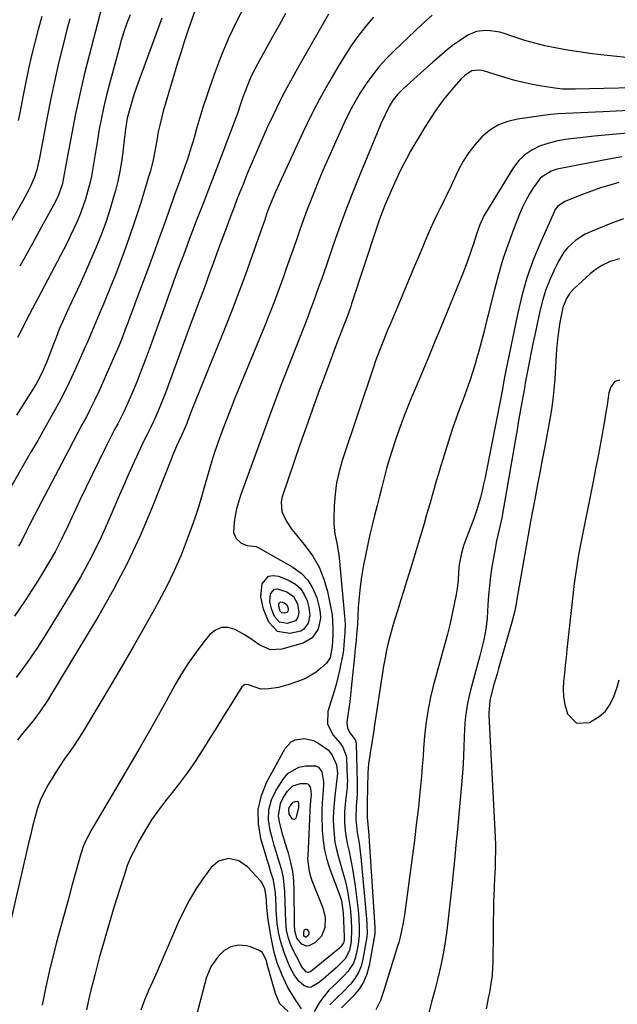
# Model space of a CAD drawing. Units: inches. Extents: x 1889573 to 1894914, y 422031 to 427339.
# Drawn here: x 1890783 to 1891002, y 426467 to 426829 of the extents above; entities that cross this region are included whole.
import ezdxf

# ---------------------------------------------------------------- set-up
doc = ezdxf.new("R2010")
doc.units = ezdxf.units.IN
doc.header["$MEASUREMENT"] = 0
for name, color, linetype in [('1', 7, 'Continuous'), ('7', 7, 'Continuous'), ('8', 7, 'Continuous')]:
    doc.layers.add(name, color=color, linetype=linetype)

msp = doc.modelspace()

# ---------------------------------------------------------------- linework, layer by layer
at = {"layer": '1', "color": 18}
for points in [[(1891003.27, 426696.6, 1858), (1891001.55, 426696.07, 1858), (1891000.07, 426694.21, 1858), (1890999.32, 426691.95, 1858), (1890998.93, 426689.27, 1858), (1890998.54, 426686.7, 1858), (1890998.14, 426684.13, 1858), (1890997.71, 426681.56, 1858), (1890997.26, 426679, 1858), (1890996.73, 426676.06, 1858), (1890996, 426672.04, 1858), (1890995.25, 426668.02, 1858), (1890994.47, 426664, 1858), (1890993.69, 426659.98, 1858), (1890988.69, 426634.88, 1858), (1890988.07, 426631.6, 1858), (1890987.51, 426628.32, 1858)], [(1890987.51, 426628.32, 1858), (1890987.03, 426625.02, 1858), (1890986.61, 426621.72, 1858), (1890986.22, 426618.41, 1858), (1890985.85, 426615.1, 1858), (1890985.48, 426611.78, 1858), (1890985.12, 426608.47, 1858), (1890983.93, 426597.45, 1858), (1890983.61, 426594.54, 1858), (1890983.29, 426591.63, 1858), (1890982.96, 426588.72, 1858), (1890982.62, 426585.81, 1858), (1890982.48, 426582.93, 1858), (1890982.61, 426580.07, 1858), (1890983.13, 426577.26, 1858), (1890984.16, 426573.79, 1858), (1890987.48, 426570.34, 1858), (1890992.26, 426570.55, 1858), (1890995.82, 426572.76, 1858), (1890998.08, 426574.8, 1858), (1890999.81, 426577.29, 1858), (1891001.2, 426580.1, 1858), (1891002.22, 426583.18, 1858), (1891003.17, 426586.29, 1858)]]:
    msp.add_polyline3d(points, dxfattribs=at)
at = {"layer": '7', "color": 18}
for points in [[(1890847.58, 426834.33, 1886), (1890845.53, 426828.45, 1886), (1890844.29, 426824.81, 1886), (1890843.08, 426821.16, 1886), (1890841.91, 426817.49, 1886), (1890840.77, 426813.81, 1886), (1890836.03, 426798.1, 1886), (1890835.32, 426795.6, 1886), (1890834.66, 426793.08, 1886), (1890834.07, 426790.54, 1886), (1890833.54, 426788, 1886), (1890832.93, 426784.8, 1886), (1890832.57, 426782.88, 1886), (1890831.85, 426779.02, 1886), (1890831.46, 426777.1, 1886), (1890830.52, 426773.3, 1886), (1890829.98, 426771.42, 1886), (1890827.07, 426761.92, 1886), (1890824.95, 426755.32, 1886), (1890822.73, 426748.77, 1886), (1890820.35, 426742.27, 1886), (1890817.86, 426735.81, 1886), (1890814.1, 426726.38, 1886), (1890813.35, 426724.55, 1886), (1890811.82, 426720.89, 1886), (1890809.89, 426716.48, 1886), (1890808.58, 426713.33, 1886), (1890807.26, 426710.17, 1886), (1890806.8, 426709.13, 1886), (1890803.48, 426701.66, 1886), (1890801.62, 426697.63, 1886), (1890799.69, 426693.63, 1886), (1890797.66, 426689.68, 1886), (1890795.57, 426685.76, 1886), (1890793.4, 426681.88, 1886), (1890791.22, 426678.01, 1886), (1890789.02, 426674.15, 1886), (1890786.79, 426670.3, 1886), (1890775.19, 426650.41, 1886)], [(1890865.32, 426834.57, 1884), (1890862.3, 426828.71, 1884), (1890859.47, 426822.76, 1884), (1890856.92, 426816.69, 1884), (1890854.58, 426810.53, 1884), (1890852.34, 426804.19, 1884), (1890851.11, 426800.59, 1884), (1890849.92, 426796.97, 1884), (1890848.82, 426793.33, 1884), (1890847.76, 426789.67, 1884), (1890846.95, 426786.78, 1884), (1890846.31, 426784.56, 1884), (1890845.65, 426782.35, 1884), (1890844.22, 426777.96, 1884), (1890842.71, 426773.6, 1884), (1890841.18, 426769.37, 1884), (1890839.65, 426765.16, 1884), (1890838.89, 426763.04, 1884), (1890838.14, 426760.93, 1884), (1890835.65, 426753.93, 1884), (1890833.65, 426748.32, 1884), (1890831.62, 426742.72, 1884), (1890829.57, 426737.12, 1884), (1890827.5, 426731.54, 1884), (1890825.06, 426725.04, 1884), (1890824.15, 426722.59, 1884), (1890823.23, 426720.15, 1884), (1890822.3, 426717.71, 1884), (1890821.38, 426715.27, 1884), (1890820.43, 426712.84, 1884), (1890819.46, 426710.41, 1884), (1890818.46, 426708.01, 1884), (1890817.43, 426705.61, 1884), (1890813.04, 426695.57, 1884), (1890811.63, 426692.43, 1884), (1890810.17, 426689.32, 1884), (1890808.63, 426686.24, 1884), (1890807.05, 426683.18, 1884), (1890805.43, 426680.14, 1884), (1890803.82, 426677.1, 1884), (1890802.22, 426674.05, 1884), (1890800.62, 426671, 1884), (1890788.01, 426646.92, 1884), (1890786.05, 426643.11, 1884), (1890785.08, 426641.2, 1884), (1890783.16, 426637.37, 1884), (1890782.14, 426635.49, 1884)], [(1890934.29, 426831.03, 1876), (1890930.66, 426827.71, 1876), (1890920.28, 426817.89, 1876), (1890917.47, 426815.05, 1876), (1890914.8, 426812.09, 1876), (1890912.33, 426808.97, 1876), (1890910, 426805.72, 1876), (1890907.86, 426802.35, 1876), (1890905.82, 426798.91, 1876), (1890903.95, 426795.38, 1876), (1890902.18, 426791.79, 1876), (1890900.36, 426787.84, 1876), (1890898.24, 426783.17, 1876), (1890896.15, 426778.47, 1876), (1890894.13, 426773.75, 1876), (1890892.15, 426769.02, 1876), (1890891.26, 426766.87, 1876), (1890889.78, 426763.18, 1876), (1890888.35, 426759.48, 1876), (1890886.98, 426755.75, 1876), (1890885.65, 426752.01, 1876), (1890884.34, 426748.25, 1876), (1890883.04, 426744.5, 1876), (1890881.72, 426740.75, 1876), (1890880.4, 426737.01, 1876), (1890879.71, 426735.07, 1876), (1890878.01, 426730.37, 1876), (1890876.26, 426725.69, 1876), (1890874.44, 426721.04, 1876), (1890872.57, 426716.4, 1876), (1890861.72, 426689.95, 1876), (1890860.08, 426685.87, 1876), (1890858.48, 426681.77, 1876), (1890856.95, 426677.65, 1876), (1890855.46, 426673.51, 1876), (1890853.9, 426668.93, 1876), (1890852.7, 426665.16, 1876), (1890851.58, 426661.35, 1876), (1890850.53, 426657.54, 1876), (1890849.47, 426653.72, 1876), (1890848.34, 426649.92, 1876), (1890847.11, 426646.16, 1876), (1890845.8, 426642.42, 1876), (1890844.2, 426638.04, 1876), (1890841.91, 426632.19, 1876), (1890839.43, 426626.43, 1876), (1890836.68, 426620.78, 1876), (1890833.75, 426615.22, 1876), (1890832.11, 426612.28, 1876), (1890828.2, 426605.33, 1876), (1890824.25, 426598.4, 1876), (1890820.24, 426591.5, 1876), (1890816.2, 426584.63, 1876), (1890807.15, 426569.38, 1876), (1890805.62, 426566.88, 1876), (1890804.06, 426564.41, 1876), (1890802.42, 426561.98, 1876), (1890800.75, 426559.58, 1876), (1890799.07, 426557.18, 1876), (1890797.43, 426554.76, 1876), (1890795.85, 426552.29, 1876), (1890794.31, 426549.8, 1876), (1890793.12, 426547.82, 1876), (1890791.52, 426544.88, 1876), (1890790.11, 426541.86, 1876), (1890788.98, 426538.72, 1876), (1890788.04, 426535.51, 1876), (1890787.25, 426532.24, 1876), (1890786.46, 426528.96, 1876), (1890785.69, 426525.68, 1876), (1890784.93, 426522.4, 1876), (1890779.24, 426497.81, 1876)], [(1890880.37, 426831.57, 1882), (1890877.95, 426827.3, 1882), (1890875.55, 426823.02, 1882), (1890870.01, 426813.01, 1882), (1890867.99, 426809.05, 1882), (1890867.09, 426807.01, 1882), (1890865.6, 426803.28, 1882), (1890864.67, 426800.78, 1882), (1890863.81, 426798.24, 1882), (1890862.5, 426794.45, 1882), (1890862.04, 426793.2, 1882), (1890857.26, 426780.62, 1882), (1890854.93, 426774.48, 1882), (1890852.59, 426768.35, 1882), (1890850.24, 426762.22, 1882), (1890847.89, 426756.08, 1882), (1890844.56, 426747.42, 1882), (1890843.87, 426745.62, 1882), (1890842.51, 426742.02, 1882), (1890841.84, 426740.22, 1882), (1890840.51, 426736.6, 1882), (1890839.18, 426732.91, 1882), (1890838.51, 426731.07, 1882), (1890837.19, 426727.37, 1882), (1890836.52, 426725.53, 1882), (1890830.18, 426707.85, 1882), (1890828.75, 426703.98, 1882), (1890827.28, 426700.13, 1882), (1890825.73, 426696.3, 1882), (1890824.15, 426692.49, 1882), (1890822.83, 426689.42, 1882), (1890820.8, 426684.95, 1882), (1890818.59, 426680.57, 1882), (1890817.45, 426678.4, 1882), (1890815.21, 426674.03, 1882), (1890814.11, 426671.83, 1882), (1890809.27, 426662, 1882), (1890806.96, 426657.24, 1882), (1890804.67, 426652.48, 1882), (1890802.43, 426647.69, 1882), (1890800.21, 426642.88, 1882), (1890797.93, 426638.12, 1882), (1890795.52, 426633.43, 1882), (1890792.92, 426628.83, 1882), (1890790.2, 426624.3, 1882), (1890788.38, 426621.41, 1882), (1890784.56, 426615.55, 1882), (1890780.6, 426609.79, 1882)], [(1890812.72, 426834.1, 1892), (1890808.06, 426816.13, 1892), (1890806.29, 426809.01, 1892), (1890804.63, 426801.87, 1892), (1890803.11, 426794.69, 1892), (1890801.7, 426787.5, 1892), (1890799.3, 426774.56, 1892), (1890799.04, 426773.06, 1892), (1890798.13, 426768.59, 1892), (1890796.7, 426764.49, 1892), (1890795.44, 426761.88, 1892), (1890794.98, 426761.03, 1892), (1890790.59, 426753.06, 1892), (1890787.92, 426748.23, 1892), (1890785.23, 426743.42, 1892), (1890782.52, 426738.61, 1892)], [(1890800.97, 426829.61, 1894), (1890799.91, 426825.68, 1894), (1890798.5, 426820.08, 1894), (1890796.86, 426813.32, 1894), (1890795.3, 426806.53, 1894), (1890793.86, 426799.72, 1894), (1890792.51, 426792.89, 1894), (1890789.68, 426777.78, 1894), (1890789.49, 426776.85, 1894), (1890788.86, 426774.1, 1894), (1890787.99, 426771.41, 1894), (1890786.12, 426767.23, 1894), (1890784.45, 426763.95, 1894), (1890783.56, 426762.34, 1894), (1890767.03, 426733.63, 1894)], [(1890834.77, 426829.91, 1888), (1890826, 426805.88, 1888), (1890825.26, 426803.77, 1888), (1890824.55, 426801.65, 1888), (1890823.25, 426797.38, 1888), (1890822.12, 426793.06, 1888), (1890821.47, 426789.08, 1888), (1890820.98, 426785.08, 1888), (1890820.48, 426780.56, 1888), (1890820, 426776.98, 1888), (1890819.4, 426773.42, 1888), (1890818.64, 426769.9, 1888), (1890817.76, 426766.4, 1888), (1890817.09, 426763.95, 1888), (1890815.7, 426759.28, 1888), (1890814.19, 426754.64, 1888), (1890812.5, 426750.07, 1888), (1890810.68, 426745.53, 1888), (1890808.74, 426741.03, 1888), (1890806.77, 426736.55, 1888), (1890804.75, 426732.1, 1888), (1890802.7, 426727.66, 1888), (1890799.76, 426721.39, 1888), (1890798.4, 426718.4, 1888), (1890797.1, 426715.39, 1888), (1890795.89, 426712.34, 1888), (1890794.72, 426709.27, 1888), (1890793.51, 426705.92, 1888), (1890792.43, 426703.11, 1888), (1890790.6, 426698.98, 1888), (1890789.18, 426696.33, 1888), (1890788.41, 426695.03, 1888), (1890781.32, 426683.7, 1888)], [(1890912.78, 426830.28, 1878), (1890909.91, 426826.96, 1878), (1890907.18, 426823.54, 1878), (1890904.65, 426819.97, 1878), (1890902.25, 426816.3, 1878), (1890899.71, 426812.13, 1878), (1890896.25, 426806.23, 1878), (1890892.93, 426800.27, 1878), (1890889.82, 426794.19, 1878), (1890886.84, 426788.04, 1878), (1890878.04, 426768.96, 1878), (1890876.71, 426766.01, 1878), (1890875.17, 426762.35, 1878), (1890874.25, 426760.03, 1878), (1890873.4, 426757.68, 1878), (1890872.58, 426755.31, 1878), (1890871.75, 426752.95, 1878), (1890867.96, 426742.12, 1878), (1890865.61, 426735.55, 1878), (1890863.19, 426728.99, 1878), (1890860.68, 426722.47, 1878), (1890858.11, 426715.98, 1878), (1890848.46, 426692.1, 1878), (1890847.59, 426689.95, 1878), (1890845.89, 426685.64, 1878), (1890845.05, 426683.48, 1878), (1890843.97, 426680.66, 1878), (1890842.1, 426676.19, 1878), (1890840.24, 426672.26, 1878), (1890838.81, 426668.88, 1878), (1890838.36, 426667.75, 1878), (1890831.13, 426649.47, 1878), (1890826.82, 426639.31, 1878), (1890822.18, 426629.32, 1878), (1890817.05, 426619.58, 1878), (1890811.59, 426609.99, 1878), (1890792.72, 426578.7, 1878), (1890790.22, 426574.88, 1878), (1890787.44, 426571.25, 1878), (1890785.99, 426569.48, 1878), (1890783.11, 426565.92, 1878), (1890781.68, 426564.13, 1878)], [(1890790.7, 426830.53, 1896), (1890789.34, 426825.75, 1896), (1890788.06, 426820.96, 1896), (1890786.89, 426816.13, 1896), (1890785.78, 426811.29, 1896), (1890784.76, 426806.43, 1896), (1890783.79, 426801.55, 1896), (1890782.57, 426795.04, 1896), (1890782.01, 426792.25, 1896)], [(1891010.52, 426814.95, 1874), (1890996.41, 426816.42, 1874), (1890992.31, 426816.89, 1874), (1890988.23, 426817.44, 1874), (1890984.17, 426818.1, 1874), (1890979.55, 426818.94, 1874), (1890975.81, 426819.74, 1874), (1890972.09, 426820.65, 1874), (1890968.42, 426821.71, 1874), (1890964.78, 426822.87, 1874), (1890960.86, 426824.21, 1874), (1890959.18, 426824.7, 1874), (1890955.75, 426825.29, 1874), (1890954.01, 426825.4, 1874), (1890950.62, 426824.97, 1874), (1890947.49, 426823.59, 1874), (1890943.95, 426821.31, 1874), (1890941.85, 426819.82, 1874), (1890939.82, 426818.24, 1874), (1890936.98, 426815.83, 1874), (1890934.62, 426813.74, 1874), (1890932.26, 426811.65, 1874), (1890929.91, 426809.54, 1874), (1890927.57, 426807.42, 1874), (1890923.38, 426803.62, 1874), (1890921.58, 426801.79, 1874), (1890919.99, 426799.78, 1874), (1890918.61, 426797.62, 1874), (1890916.97, 426794.35, 1874), (1890915.47, 426791, 1874), (1890914.04, 426787.62, 1874), (1890907.36, 426771.38, 1874), (1890904.87, 426765.17, 1874), (1890902.45, 426758.92, 1874), (1890900.14, 426752.64, 1874), (1890897.9, 426746.33, 1874), (1890895.5, 426739.34, 1874), (1890894.51, 426736.5, 1874), (1890893.53, 426733.67, 1874), (1890892.54, 426730.83, 1874), (1890891.54, 426727.99, 1874), (1890890.52, 426725.17, 1874), (1890889.48, 426722.35, 1874), (1890888.41, 426719.54, 1874), (1890887.31, 426716.74, 1874), (1890884.35, 426709.31, 1874), (1890881.78, 426702.79, 1874), (1890879.25, 426696.25, 1874), (1890876.78, 426689.69, 1874), (1890874.35, 426683.12, 1874), (1890863.78, 426654.13, 1874), (1890862.99, 426651.69, 1874), (1890862.31, 426649.21, 1874), (1890861.81, 426646.7, 1874), (1890861.43, 426644.16, 1874), (1890861.23, 426640.55, 1874), (1890862.21, 426638.29, 1874), (1890864.03, 426636.65, 1874), (1890866.28, 426635.77, 1874), (1890869.55, 426635.35, 1874), (1890870.31, 426635.01, 1874), (1890883.04, 426627.81, 1874), (1890886.05, 426625.59, 1874), (1890888.59, 426623.02, 1874), (1890890.45, 426619.91, 1874), (1890891.85, 426616.45, 1874), (1890892.77, 426613.01, 1874), (1890893.11, 426610.97, 1874), (1890893.2, 426608.95, 1874), (1890892.38, 426604.95, 1874), (1890890.21, 426601.73, 1874), (1890886.82, 426599.82, 1874), (1890879, 426597.59, 1874), (1890874.79, 426597.38, 1874), (1890870.92, 426599.05, 1874), (1890867.16, 426601.65, 1874), (1890865.21, 426602.84, 1874), (1890861.8, 426604.78, 1874), (1890859.23, 426605.52, 1874), (1890856.8, 426605.57, 1874), (1890854.57, 426604.6, 1874), (1890852.48, 426602.94, 1874), (1890850.34, 426600.27, 1874), (1890847.43, 426596.44, 1874), (1890844.65, 426592.51, 1874), (1890842.08, 426588.46, 1874), (1890839.64, 426584.31, 1874), (1890835.63, 426577.07, 1874), (1890831.25, 426569.26, 1874), (1890826.83, 426561.47, 1874), (1890822.35, 426553.72, 1874), (1890817.82, 426546, 1874), (1890809.13, 426531.33, 1874), (1890806.85, 426527.09, 1874), (1890805.88, 426524.89, 1874), (1890804.7, 426521.05, 1874), (1890804.43, 426520.08, 1874), (1890804.16, 426519.11, 1874), (1890801.77, 426510.46, 1874), (1890800.3, 426505.17, 1874), (1890798.86, 426499.87, 1874), (1890797.42, 426494.57, 1874), (1890796, 426489.26, 1874), (1890795.3, 426486.59, 1874), (1890793.63, 426479.93, 1874), (1890792.1, 426473.23, 1874), (1890790.78, 426466.5, 1874)], [(1891013.44, 426804.34, 1872), (1890987, 426803.78, 1872), (1890985.11, 426803.76, 1872), (1890982.27, 426803.81, 1872), (1890980.39, 426803.98, 1872), (1890979.46, 426804.1, 1872), (1890974.62, 426804.86, 1872), (1890971.28, 426805.45, 1872), (1890967.96, 426806.15, 1872), (1890964.68, 426806.98, 1872), (1890961.42, 426807.91, 1872), (1890953.18, 426810.46, 1872), (1890952.56, 426810.62, 1872), (1890951.32, 426810.81, 1872), (1890948.89, 426810.47, 1872), (1890946.34, 426808.78, 1872), (1890945.01, 426807.5, 1872), (1890942.33, 426804.54, 1872), (1890940.42, 426802.32, 1872), (1890938.58, 426800.05, 1872), (1890936.86, 426797.69, 1872), (1890935.22, 426795.27, 1872), (1890933.01, 426791.86, 1872), (1890931.29, 426789.14, 1872), (1890929.6, 426786.41, 1872), (1890927.96, 426783.65, 1872), (1890926.35, 426780.87, 1872), (1890924.81, 426778.06, 1872), (1890923.32, 426775.21, 1872), (1890921.93, 426772.32, 1872), (1890920.59, 426769.41, 1872), (1890918.27, 426764.15, 1872), (1890917.07, 426761.31, 1872), (1890915.92, 426758.44, 1872), (1890914.85, 426755.54, 1872), (1890913.84, 426752.61, 1872), (1890904.67, 426724.73, 1872), (1890904.35, 426723.77, 1872), (1890903.03, 426719.96, 1872), (1890902.32, 426718.07, 1872), (1890900.98, 426714.65, 1872), (1890899.28, 426710.29, 1872), (1890897.62, 426705.91, 1872), (1890894.65, 426697.96, 1872), (1890892.37, 426691.78, 1872), (1890890.13, 426685.58, 1872), (1890887.94, 426679.37, 1872), (1890885.79, 426673.14, 1872), (1890879.15, 426653.66, 1872), (1890878.77, 426651.84, 1872), (1890879.03, 426648.29, 1872), (1890880.6, 426644.87, 1872), (1890882.72, 426641.66, 1872), (1890883.9, 426640.13, 1872), (1890887.58, 426635.68, 1872), (1890890.34, 426631.81, 1872), (1890892.69, 426627.74, 1872), (1890894.42, 426623.38, 1872), (1890895.74, 426618.82, 1872), (1890897.05, 426612.68, 1872), (1890897.46, 426610.26, 1872), (1890897.81, 426605.38, 1872), (1890897.76, 426602.92, 1872), (1890897.48, 426598.56, 1872), (1890897.45, 426597.99, 1872), (1890896.77, 426594.45, 1872), (1890895.43, 426592.46, 1872), (1890893.38, 426590.54, 1872), (1890891.66, 426589.14, 1872), (1890887.91, 426586.88, 1872), (1890885.86, 426586.03, 1872), (1890881.24, 426584.44, 1872), (1890877.77, 426583.51, 1872), (1890874.2, 426583.04, 1872), (1890871.24, 426582.9, 1872), (1890866.68, 426584.51, 1872), (1890865.33, 426584.59, 1872), (1890864.27, 426583.76, 1872), (1890860.1, 426577.01, 1872), (1890857.58, 426572.92, 1872), (1890855.04, 426568.84, 1872), (1890852.5, 426564.77, 1872), (1890849.96, 426560.69, 1872), (1890849.73, 426560.33, 1872), (1890847.04, 426556.22, 1872), (1890844.26, 426552.17, 1872), (1890841.34, 426548.23, 1872), (1890838.32, 426544.35, 1872), (1890836.2, 426541.72, 1872), (1890833.57, 426538.27, 1872), (1890831.08, 426534.73, 1872), (1890828.8, 426531.05, 1872), (1890826.67, 426527.28, 1872), (1890824.26, 426522.73, 1872), (1890823.48, 426521.14, 1872), (1890822.11, 426517.88, 1872), (1890821.54, 426516.21, 1872), (1890817.32, 426502.84, 1872), (1890815.4, 426496.56, 1872), (1890813.55, 426490.26, 1872), (1890811.8, 426483.93, 1872), (1890810.12, 426477.58, 1872), (1890808.69, 426471.99, 1872), (1890807.83, 426468.41, 1872), (1890807.05, 426464.82, 1872)], [(1891006.18, 426787.53, 1868), (1891002.11, 426787.17, 1868), (1890998.04, 426786.79, 1868), (1890993.97, 426786.4, 1868), (1890989.9, 426785.99, 1868), (1890986.45, 426785.63, 1868), (1890983.23, 426785.17, 1868), (1890980.04, 426784.57, 1868), (1890976.91, 426783.72, 1868), (1890973.81, 426782.73, 1868), (1890970.96, 426781.35, 1868), (1890968.37, 426779.64, 1868), (1890966.18, 426777.45, 1868), (1890964.25, 426774.94, 1868), (1890954.25, 426758.67, 1868), (1890953.35, 426757.08, 1868), (1890951.81, 426753.79, 1868), (1890950.61, 426750.34, 1868), (1890949.47, 426746.86, 1868), (1890948.66, 426744.33, 1868), (1890947.2, 426740.1, 1868), (1890945.59, 426735.92, 1868), (1890937.35, 426715.75, 1868), (1890935.08, 426710.21, 1868), (1890932.79, 426704.68, 1868), (1890930.49, 426699.15, 1868), (1890928.17, 426693.64, 1868), (1890926.62, 426689.95, 1868), (1890925.11, 426686.27, 1868), (1890923.65, 426682.56, 1868), (1890922.27, 426678.82, 1868), (1890920.95, 426675.06, 1868), (1890919.55, 426670.83, 1868), (1890918.51, 426667.47, 1868), (1890917.55, 426664.09, 1868), (1890916.64, 426660.69, 1868), (1890915.77, 426657.28, 1868), (1890914.9, 426653.87, 1868), (1890914.03, 426650.45, 1868), (1890913.11, 426646.82, 1868), (1890912.24, 426643.29, 1868), (1890911.42, 426639.76, 1868), (1890910.65, 426636.21, 1868), (1890909.92, 426632.65, 1868), (1890908.98, 426627.85, 1868), (1890908.33, 426624.18, 1868), (1890907.8, 426620.5, 1868), (1890907.41, 426616.8, 1868), (1890907.13, 426613.09, 1868), (1890906.78, 426606.68, 1868), (1890906.51, 426603.08, 1868), (1890906.3, 426600.7, 1868), (1890906.03, 426597.81, 1868), (1890905.74, 426594.92, 1868), (1890904.52, 426583.2, 1868), (1890904.25, 426580.71, 1868), (1890903.96, 426578.22, 1868), (1890903.64, 426575.74, 1868), (1890903.31, 426573.26, 1868), (1890902.94, 426570.53, 1868), (1890903.1, 426568.44, 1868), (1890904.11, 426566.61, 1868), (1890905.95, 426564.19, 1868), (1890906.3, 426563.06, 1868), (1890906.33, 426562.66, 1868), (1890906.75, 426548.64, 1868), (1890906.77, 426547.75, 1868), (1890906.71, 426544.2, 1868), (1890906.34, 426539.96, 1868), (1890906.18, 426535, 1868), (1890906.72, 426530.07, 1868), (1890907.4, 426526.19, 1868), (1890907.97, 426521.94, 1868), (1890908.2, 426519.81, 1868), (1890910.18, 426498.36, 1868), (1890910.32, 426496.49, 1868), (1890910.35, 426492.75, 1868), (1890910.25, 426491.82, 1868), (1890910.12, 426490.89, 1868), (1890908.83, 426483.4, 1868), (1890908.16, 426480.88, 1868), (1890907.22, 426478.5, 1868), (1890905.87, 426476.32, 1868), (1890904.26, 426474.27, 1868), (1890901.33, 426471.22, 1868), (1890899.73, 426469.7, 1868), (1890896.65, 426466.6, 1868)], [(1891004.12, 426778.8, 1866), (1890999.35, 426777.98, 1866), (1890981.51, 426774.55, 1866), (1890980.35, 426774.28, 1866), (1890978.09, 426773.57, 1866), (1890974.19, 426771.08, 1866), (1890971.64, 426767.53, 1866), (1890970.15, 426765.18, 1866), (1890968.77, 426762.77, 1866), (1890967.55, 426760.27, 1866), (1890966.45, 426757.72, 1866), (1890964.25, 426752.08, 1866), (1890962.25, 426746.63, 1866), (1890960.38, 426741.13, 1866), (1890958.74, 426735.57, 1866), (1890957.23, 426729.95, 1866), (1890954.37, 426718.38, 1866), (1890953.44, 426714.69, 1866), (1890952.47, 426710.99, 1866), (1890951.46, 426707.31, 1866), (1890950.43, 426703.64, 1866), (1890950.33, 426703.31, 1866), (1890949.28, 426699.83, 1866), (1890948.16, 426696.36, 1866), (1890946.94, 426692.92, 1866), (1890945.67, 426689.51, 1866), (1890944.38, 426686.1, 1866), (1890943.15, 426682.67, 1866), (1890941.98, 426679.22, 1866), (1890940.85, 426675.76, 1866), (1890938.23, 426667.37, 1866), (1890937.42, 426664.73, 1866), (1890936.61, 426662.08, 1866), (1890935.83, 426659.43, 1866), (1890935.05, 426656.77, 1866), (1890934.29, 426654.11, 1866), (1890933.53, 426651.45, 1866), (1890932.77, 426648.79, 1866), (1890932.01, 426646.13, 1866), (1890931.22, 426643.34, 1866), (1890930.04, 426639.3, 1866), (1890928.85, 426635.26, 1866), (1890927.62, 426631.22, 1866), (1890926.37, 426627.2, 1866), (1890925.85, 426625.55, 1866), (1890924.78, 426622.18, 1866), (1890923.72, 426618.8, 1866), (1890922.67, 426615.42, 1866), (1890921.62, 426612.04, 1866), (1890920.35, 426607.93, 1866), (1890919.57, 426605.27, 1866), (1890918.84, 426602.59, 1866), (1890918.17, 426599.9, 1866), (1890917.57, 426597.19, 1866), (1890917, 426594.37, 1866), (1890916.33, 426590.67, 1866), (1890916.02, 426588.81, 1866), (1890912.95, 426568.82, 1866), (1890912.79, 426567.48, 1866), (1890912.63, 426566.15, 1866), (1890912.13, 426562.92, 1866), (1890911.68, 426560.33, 1866), (1890911.33, 426558.49, 1866), (1890910.86, 426555.34, 1866), (1890910.65, 426552.16, 1866), (1890910.51, 426546.49, 1866), (1890910.49, 426545.46, 1866), (1890910.44, 426542.36, 1866), (1890910.37, 426538.84, 1866), (1890910.34, 426535.53, 1866), (1890910.65, 426533.13, 1866), (1890910.81, 426531.52, 1866), (1890910.88, 426530.72, 1866), (1890913.27, 426495.25, 1866), (1890913.22, 426492.78, 1866), (1890911.16, 426481.1, 1866), (1890910.3, 426477.95, 1866), (1890909.09, 426474.98, 1866), (1890907.35, 426472.29, 1866), (1890905.26, 426469.77, 1866), (1890901.01, 426465.52, 1866)], [(1891003.06, 426769.42, 1864), (1890999.65, 426768.44, 1864), (1890996.26, 426767.38, 1864), (1890992.91, 426766.2, 1864), (1890989.58, 426764.96, 1864), (1890983.09, 426762.41, 1864), (1890980.41, 426760.51, 1864), (1890979.64, 426759.44, 1864), (1890979.34, 426758.85, 1864), (1890974.25, 426747.5, 1864), (1890971.65, 426741.15, 1864), (1890969.33, 426734.7, 1864), (1890967.43, 426728.11, 1864), (1890965.83, 426721.44, 1864), (1890961.31, 426699.54, 1864), (1890961.06, 426698.29, 1864), (1890960.59, 426695.79, 1864), (1890960.16, 426693.28, 1864), (1890959.47, 426689.53, 1864), (1890954.32, 426663.31, 1864), (1890953.81, 426660.81, 1864), (1890953.26, 426658.32, 1864), (1890952.67, 426655.84, 1864), (1890952.05, 426653.37, 1864), (1890951.42, 426650.97, 1864), (1890950.69, 426648.46, 1864), (1890949.82, 426645.99, 1864), (1890946.35, 426637.01, 1864), (1890945.87, 426635.68, 1864), (1890945.08, 426632.95, 1864), (1890944.3, 426628.77, 1864), (1890944.05, 426625.94, 1864), (1890943.85, 426622.91, 1864), (1890943.35, 426619.03, 1864), (1890943, 426617.11, 1864), (1890940.85, 426606.53, 1864), (1890939.94, 426603.11, 1864), (1890935.06, 426585.33, 1864), (1890934.57, 426583.51, 1864), (1890933.69, 426579.85, 1864), (1890932.92, 426576.16, 1864), (1890932.31, 426572.44, 1864), (1890931.98, 426569.91, 1864), (1890931.51, 426565.5, 1864), (1890931.15, 426561.07, 1864), (1890930.96, 426558.17, 1864), (1890930.69, 426554.5, 1864), (1890930.39, 426550.84, 1864), (1890930.06, 426547.18, 1864), (1890929.7, 426543.52, 1864), (1890929.26, 426539.47, 1864), (1890928.83, 426535.69, 1864), (1890928.36, 426531.91, 1864), (1890927.88, 426528.13, 1864), (1890924.09, 426499.72, 1864), (1890923.64, 426496.8, 1864), (1890923.08, 426493.9, 1864), (1890922.4, 426491.03, 1864), (1890922.01, 426489.61, 1864), (1890921.6, 426488.19, 1864), (1890916.58, 426471.88, 1864), (1890915.3, 426468.27, 1864), (1890913.6, 426464.84, 1864)], [(1891004.7, 426756.04, 1862), (1891000.68, 426754.57, 1862), (1890992.57, 426751.23, 1862), (1890990.68, 426750.34, 1862), (1890987.18, 426748.13, 1862), (1890984.11, 426745.33, 1862), (1890982.78, 426743.76, 1862), (1890980.64, 426740.21, 1862), (1890979.05, 426736.88, 1862), (1890977.48, 426733.27, 1862), (1890976.08, 426729.61, 1862), (1890974.93, 426725.86, 1862), (1890973.96, 426722.05, 1862), (1890972.29, 426714.45, 1862), (1890971.48, 426710.67, 1862), (1890970.71, 426706.89, 1862), (1890969.97, 426703.1, 1862), (1890969.26, 426699.3, 1862), (1890968.59, 426695.59, 1862), (1890968.24, 426693.65, 1862), (1890967.55, 426689.76, 1862), (1890967.2, 426687.81, 1862), (1890966.47, 426683.7, 1862), (1890966, 426681.03, 1862), (1890965.54, 426678.36, 1862), (1890965.08, 426675.69, 1862), (1890960.73, 426650.23, 1862), (1890959.93, 426645.95, 1862), (1890958.97, 426641.7, 1862), (1890958.02, 426637.45, 1862), (1890957.22, 426633.17, 1862), (1890956.33, 426627.88, 1862), (1890955.81, 426624.41, 1862), (1890955.37, 426620.94, 1862), (1890955.05, 426617.45, 1862), (1890954.8, 426613.95, 1862), (1890954.5, 426608.96, 1862), (1890954.01, 426604.97, 1862), (1890953.28, 426601.01, 1862), (1890952.38, 426597.08, 1862), (1890951.87, 426595.13, 1862), (1890948.45, 426582.48, 1862), (1890947.34, 426577.67, 1862), (1890946.61, 426572.79, 1862), (1890946.37, 426570.33, 1862), (1890946.05, 426565.4, 1862), (1890945.96, 426561.55, 1862), (1890945.88, 426558.4, 1862), (1890945.74, 426555.24, 1862), (1890945.54, 426552.09, 1862), (1890945.28, 426548.94, 1862), (1890944.15, 426536.84, 1862), (1890943.61, 426531.15, 1862), (1890943.06, 426525.46, 1862), (1890942.5, 426519.76, 1862), (1890941.94, 426514.07, 1862), (1890941.67, 426511.38, 1862), (1890941.21, 426507.04, 1862), (1890940.74, 426502.7, 1862), (1890940.23, 426498.36, 1862), (1890939.69, 426494.03, 1862), (1890939.07, 426489.71, 1862), (1890938.34, 426485.41, 1862), (1890937.45, 426481.14, 1862), (1890936.36, 426476.48, 1862), (1890935.24, 426472.04, 1862), (1890934.09, 426467.61, 1862), (1890932.92, 426463.18, 1862)], [(1890874.1, 426624.4, 1876), (1890875.77, 426624.72, 1876), (1890877.71, 426624.5, 1876), (1890881.71, 426622.84, 1876), (1890883.96, 426621.5, 1876), (1890885.87, 426619.86, 1876), (1890887.25, 426617.75, 1876), (1890888.28, 426615.34, 1876), (1890888.94, 426612.89, 1876), (1890889.25, 426610, 1876), (1890888.66, 426607.14, 1876), (1890887.09, 426604.93, 1876), (1890885.95, 426604.25, 1876), (1890881.98, 426603.3, 1876), (1890877.34, 426604.05, 1876), (1890874.21, 426607.57, 1876), (1890872.3, 426612.26, 1876), (1890871.26, 426616.9, 1876), (1890871.78, 426621.63, 1876), (1890874.1, 426624.4, 1876)], [(1890876.24, 426619.65, 1878), (1890877.24, 426619.84, 1878), (1890880.79, 426618.72, 1878), (1890883.27, 426616.93, 1878), (1890884.72, 426614.24, 1878), (1890885.29, 426611.04, 1878), (1890884.94, 426609.34, 1878), (1890884, 426608.01, 1878), (1890880.95, 426607.04, 1878), (1890878.18, 426607.49, 1878), (1890876.31, 426609.59, 1878), (1890875.17, 426612.39, 1878), (1890874.54, 426615.17, 1878), (1890874.85, 426617.99, 1878), (1890876.24, 426619.65, 1878)], [(1890898.54, 426526.56, 1872), (1890899.1, 426523.78, 1872), (1890899.8, 426521.02, 1872), (1890901.45, 426515.36, 1872), (1890902.12, 426512.87, 1872), (1890902.73, 426510.37, 1872), (1890903.23, 426507.84, 1872), (1890903.68, 426505.3, 1872), (1890904.09, 426502.35, 1872), (1890904.49, 426498.01, 1872), (1890904.64, 426494.52, 1872), (1890904.45, 426489.96, 1872), (1890903.86, 426486.63, 1872), (1890902.24, 426483.63, 1872), (1890898.94, 426480.29, 1872), (1890894.15, 426476.12, 1872), (1890892.46, 426474.75, 1872), (1890889.75, 426473.18, 1872), (1890888.86, 426473.06, 1872), (1890887.13, 426473.75, 1872), (1890885.27, 426475.41, 1872), (1890883.47, 426477.72, 1872), (1890882.1, 426480.38, 1872), (1890880.92, 426483.1, 1872), (1890879.84, 426485.88, 1872), (1890878.56, 426490.14, 1872), (1890877.82, 426493.34, 1872), (1890877.31, 426496.56, 1872), (1890876.95, 426501.45, 1872), (1890876.87, 426503.08, 1872), (1890876.65, 426507.92, 1872), (1890875.93, 426512.53, 1872), (1890874.98, 426515.52, 1872), (1890874.03, 426518.51, 1872), (1890873.57, 426520.01, 1872), (1890871.26, 426527.87, 1872), (1890870.36, 426533.23, 1872), (1890870.3, 426538.51, 1872), (1890871.48, 426543.65, 1872), (1890873.49, 426548.7, 1872), (1890880.21, 426561.02, 1872), (1890882.44, 426563.49, 1872), (1890883.91, 426564.21, 1872), (1890887.32, 426564.7, 1872), (1890890.63, 426563.91, 1872), (1890892.19, 426563.1, 1872), (1890896.2, 426560.34, 1872), (1890897.56, 426558.55, 1872), (1890899.08, 426555.04, 1872), (1890899.46, 426551.93, 1872), (1890899.4, 426550.65, 1872), (1890898.48, 426543.59, 1872), (1890898.19, 426540.75, 1872), (1890897.99, 426537.91, 1872), (1890897.94, 426535.07, 1872), (1890897.98, 426532.21, 1872), (1890898.19, 426529.37, 1872), (1890898.54, 426526.56, 1872)], [(1890894.72, 426523.61, 1874), (1890895.6, 426520.09, 1874), (1890896.7, 426516.62, 1874), (1890900.43, 426506.48, 1874), (1890900.9, 426505.03, 1874), (1890901.6, 426500.51, 1874), (1890901.92, 426491.74, 1874), (1890901.92, 426490.85, 1874), (1890901.8, 426489.77, 1874), (1890901.72, 426489.43, 1874), (1890900.76, 426487.97, 1874), (1890900.23, 426487.49, 1874), (1890890.22, 426479.37, 1874), (1890889.67, 426478.97, 1874), (1890888.79, 426478.54, 1874), (1890888.5, 426478.52, 1874), (1890887.95, 426478.75, 1874), (1890886.28, 426480.81, 1874), (1890885.59, 426482.1, 1874), (1890883.31, 426486.53, 1874), (1890882.2, 426488.97, 1874), (1890881.34, 426491.51, 1874), (1890880.72, 426494.12, 1874), (1890880.43, 426497.42, 1874), (1890880.31, 426500.74, 1874), (1890880.13, 426508.4, 1874), (1890879.64, 426513.35, 1874), (1890879.11, 426515.78, 1874), (1890878.43, 426518.18, 1874), (1890877.65, 426520.57, 1874), (1890876.9, 426522.96, 1874), (1890876.19, 426525.36, 1874), (1890875.5, 426527.78, 1874), (1890874.65, 426530.84, 1874), (1890874.09, 426534.7, 1874), (1890874.18, 426538.47, 1874), (1890875.2, 426542.1, 1874), (1890876.86, 426545.64, 1874), (1890879.58, 426549.9, 1874), (1890881.21, 426551.77, 1874), (1890885.26, 426554.13, 1874), (1890887.69, 426554.62, 1874), (1890891.52, 426554.59, 1874), (1890892.46, 426554.19, 1874), (1890893.74, 426552.48, 1874), (1890894.35, 426548.78, 1874), (1890894.32, 426547.53, 1874), (1890894.05, 426544.1, 1874), (1890893.86, 426541.12, 1874), (1890893.74, 426538.14, 1874), (1890893.74, 426535.16, 1874), (1890893.81, 426532.17, 1874), (1890893.86, 426530.82, 1874), (1890894.18, 426527.19, 1874), (1890894.72, 426523.61, 1874)], [(1890889.35, 426538.36, 1876), (1890889.15, 426534.84, 1876), (1890888.51, 426521.54, 1876), (1890888.49, 426520.38, 1876), (1890889.06, 426515.76, 1876), (1890889.7, 426513.52, 1876), (1890890.09, 426512.42, 1876), (1890894.07, 426502.36, 1876), (1890894.95, 426498.81, 1876), (1890894.87, 426495.12, 1876), (1890893.62, 426491.88, 1876), (1890891.13, 426489.47, 1876), (1890888.93, 426488.34, 1876), (1890888.03, 426488.24, 1876), (1890886.31, 426488.99, 1876), (1890884.5, 426491.2, 1876), (1890883.8, 426493.88, 1876), (1890883.7, 426496.28, 1876), (1890883.69, 426496.88, 1876), (1890883.58, 426508.78, 1876), (1890883.39, 426512.25, 1876), (1890883, 426515.69, 1876), (1890882.31, 426519.08, 1876), (1890881.41, 426522.43, 1876), (1890880.8, 426524.36, 1876), (1890879.38, 426529.12, 1876), (1890878.08, 426533.91, 1876), (1890877.78, 426536.26, 1876), (1890878.5, 426540.75, 1876), (1890879.51, 426542.9, 1876), (1890881.05, 426545.3, 1876), (1890883.1, 426547.28, 1876), (1890885.83, 426548.09, 1876), (1890888.09, 426548.07, 1876), (1890888.65, 426547.84, 1876), (1890889.41, 426546.83, 1876), (1890889.72, 426545.38, 1876), (1890889.75, 426543.9, 1876), (1890889.6, 426541.88, 1876), (1890889.35, 426538.36, 1876)], [(1890885.17, 426540.74, 1878), (1890885.07, 426539.13, 1878), (1890884.15, 426535.41, 1878), (1890883.64, 426534.87, 1878), (1890882.9, 426535, 1878), (1890881.69, 426536.89, 1878), (1890881.54, 426538.65, 1878), (1890881.74, 426539.32, 1878), (1890883.14, 426541.31, 1878), (1890884.47, 426541.59, 1878), (1890884.67, 426541.56, 1878), (1890884.84, 426541.49, 1878), (1890884.97, 426541.35, 1878), (1890885.17, 426540.74, 1878)], [(1890888.89, 426493.37, 1878), (1890888.93, 426492.77, 1878), (1890888.72, 426492.21, 1878), (1890888.07, 426491.65, 1878), (1890887.9, 426491.59, 1878), (1890887.75, 426491.58, 1878), (1890887.6, 426491.62, 1878), (1890887.35, 426491.8, 1878), (1890887.09, 426492.21, 1878), (1890887.03, 426492.97, 1878), (1890887.27, 426494.11, 1878), (1890887.47, 426494.38, 1878), (1890887.7, 426494.54, 1878), (1890887.97, 426494.5, 1878), (1890888.27, 426494.34, 1878), (1890888.89, 426493.37, 1878)], [(1890881.29, 426464.18, 1868), (1890878.31, 426467.01, 1868), (1890876.62, 426470.85, 1868), (1890873.5, 426482.04, 1868), (1890873.43, 426482.29, 1868), (1890873.3, 426482.8, 1868), (1890871.82, 426485.95, 1868), (1890870.71, 426486.67, 1868), (1890867.43, 426487.99, 1868), (1890866, 426488.41, 1868), (1890863.1, 426488.65, 1868), (1890860.2, 426488, 1868), (1890857.68, 426486.55, 1868), (1890855.56, 426484.47, 1868), (1890852.97, 426480.88, 1868), (1890851.32, 426476.77, 1868), (1890842.57, 426443.74, 1868)]]:
    msp.add_polyline3d(points, dxfattribs=at)
at = {"layer": '8', "color": 18}
for points in [[(1890896.19, 426831.35, 1880), (1890884.86, 426811.63, 1880), (1890882.12, 426806.72, 1880), (1890879.48, 426801.76, 1880), (1890876.98, 426796.74, 1880), (1890874.56, 426791.66, 1880), (1890874, 426790.44, 1880), (1890871.97, 426785.93, 1880), (1890869.98, 426781.4, 1880), (1890868.05, 426776.85, 1880), (1890866.16, 426772.28, 1880), (1890864.71, 426768.69, 1880), (1890863.59, 426765.89, 1880), (1890862.49, 426763.09, 1880), (1890861.41, 426760.28, 1880), (1890860.34, 426757.47, 1880), (1890859.26, 426754.58, 1880), (1890857.86, 426750.83, 1880), (1890856.47, 426747.08, 1880), (1890855.09, 426743.33, 1880), (1890853.72, 426739.57, 1880), (1890853.14, 426737.97, 1880), (1890852.06, 426735.01, 1880), (1890850.97, 426732.06, 1880), (1890849.88, 426729.1, 1880), (1890848.26, 426724.75, 1880), (1890846.9, 426721.1, 1880), (1890845.54, 426717.45, 1880), (1890844.2, 426713.79, 1880), (1890842.86, 426710.14, 1880), (1890837.07, 426694.28, 1880), (1890836.21, 426691.96, 1880), (1890834.39, 426687.37, 1880), (1890832.66, 426683.24, 1880), (1890830.8, 426679.26, 1880), (1890829.45, 426676.65, 1880), (1890828.14, 426674.03, 1880), (1890827.51, 426672.7, 1880), (1890825.52, 426668.41, 1880), (1890823.92, 426664.92, 1880), (1890822.35, 426661.42, 1880), (1890820.81, 426657.91, 1880), (1890819.29, 426654.39, 1880), (1890815.85, 426646.27, 1880), (1890812.47, 426638.76, 1880), (1890808.86, 426631.37, 1880), (1890804.93, 426624.15, 1880), (1890800.77, 426617.05, 1880), (1890792.66, 426603.86, 1880), (1890789.02, 426598.19, 1880), (1890785.24, 426592.63, 1880), (1890781.25, 426587.21, 1880)], [(1890823.14, 426831.17, 1890), (1890821.99, 426828.02, 1890), (1890820.9, 426824.84, 1890), (1890819.91, 426821.64, 1890), (1890818.97, 426818.42, 1890), (1890815.52, 426805.75, 1890), (1890814.45, 426801.6, 1890), (1890813.47, 426797.42, 1890), (1890812.6, 426793.23, 1890), (1890811.82, 426789.01, 1890), (1890811.13, 426784.95, 1890), (1890810.4, 426780.55, 1890), (1890809.74, 426776.13, 1890), (1890808.97, 426771.74, 1890), (1890808.48, 426769.57, 1890), (1890807.53, 426765.99, 1890), (1890806.71, 426763.21, 1890), (1890805.8, 426760.47, 1890), (1890804.77, 426757.77, 1890), (1890803.66, 426755.09, 1890), (1890802.46, 426752.45, 1890), (1890801.23, 426749.83, 1890), (1890799.94, 426747.23, 1890), (1890798.63, 426744.65, 1890), (1890784.96, 426718.56, 1890), (1890784.15, 426717, 1890), (1890782.55, 426713.88, 1890), (1890781.75, 426712.31, 1890)], [(1891009.11, 426796.04, 1870), (1890997.24, 426795.4, 1870), (1890994.48, 426795.26, 1870), (1890991.72, 426795.13, 1870), (1890988.96, 426795.03, 1870), (1890986.19, 426794.94, 1870), (1890983.43, 426794.82, 1870), (1890980.68, 426794.64, 1870), (1890977.93, 426794.37, 1870), (1890975.19, 426794.04, 1870), (1890965.76, 426792.75, 1870), (1890962.11, 426791.88, 1870), (1890958.67, 426790.58, 1870), (1890955.56, 426788.63, 1870), (1890952.65, 426786.26, 1870), (1890950.09, 426783.42, 1870), (1890947.75, 426780.42, 1870), (1890945.73, 426777.2, 1870), (1890943.94, 426773.82, 1870), (1890941.8, 426769.23, 1870), (1890940.66, 426766.83, 1870), (1890939.5, 426764.43, 1870), (1890938.31, 426762.05, 1870), (1890937.11, 426759.68, 1870), (1890935.92, 426757.3, 1870), (1890934.77, 426754.91, 1870), (1890933.67, 426752.48, 1870), (1890932.62, 426750.04, 1870), (1890929.85, 426743.36, 1870), (1890927.75, 426738.31, 1870), (1890925.64, 426733.27, 1870), (1890923.52, 426728.23, 1870), (1890921.4, 426723.2, 1870), (1890918.71, 426716.85, 1870), (1890917.93, 426714.99, 1870), (1890916.39, 426711.25, 1870), (1890914.89, 426707.51, 1870), (1890913.5, 426703.72, 1870), (1890912.84, 426701.81, 1870), (1890901.24, 426667.03, 1870), (1890900.07, 426662.95, 1870), (1890899.15, 426658.82, 1870), (1890898.59, 426654.62, 1870), (1890898.27, 426650.38, 1870), (1890898.11, 426645.46, 1870), (1890898.13, 426643.65, 1870), (1890898.5, 426640.08, 1870), (1890899.25, 426636.55, 1870), (1890899.85, 426632.99, 1870), (1890900.06, 426631.19, 1870), (1890902.1, 426609.74, 1870), (1890902.26, 426606.75, 1870), (1890902.17, 426603.76, 1870), (1890901.96, 426600.77, 1870), (1890901.66, 426597.34, 1870), (1890901.39, 426595.64, 1870), (1890900.73, 426592.22, 1870), (1890900.2, 426589.67, 1870), (1890899.62, 426587.14, 1870), (1890898.95, 426584.63, 1870), (1890898.23, 426582.13, 1870), (1890895.93, 426574.59, 1870), (1890895.74, 426570.09, 1870), (1890897.75, 426566.07, 1870), (1890900.43, 426562.97, 1870), (1890901.43, 426561.52, 1870), (1890902.68, 426558.28, 1870), (1890902.77, 426557.41, 1870), (1890903.09, 426550.37, 1870), (1890903.11, 426549.31, 1870), (1890903.06, 426547.71, 1870), (1890902.98, 426546.66, 1870), (1890902.4, 426541.78, 1870), (1890902.08, 426537.7, 1870), (1890902.08, 426533.61, 1870), (1890902.43, 426529.54, 1870), (1890903.16, 426525.51, 1870), (1890903.71, 426523.13, 1870), (1890904.39, 426519.94, 1870), (1890905, 426516.73, 1870), (1890905.52, 426513.5, 1870), (1890905.96, 426510.27, 1870), (1890907.03, 426501.45, 1870), (1890907.33, 426498.34, 1870), (1890907.49, 426495.22, 1870), (1890907.42, 426492.11, 1870), (1890907.05, 426489.02, 1870), (1890906.49, 426485.62, 1870), (1890906.01, 426483.78, 1870), (1890905.35, 426482.03, 1870), (1890903.25, 426478.89, 1870), (1890901.9, 426477.43, 1870), (1890899.21, 426474.75, 1870), (1890896.46, 426472.15, 1870), (1890894.06, 426469.26, 1870), (1890893, 426467.69, 1870), (1890890.89, 426464.23, 1870)], [(1891003.22, 426741.33, 1860), (1890999.88, 426740.32, 1860), (1890996.7, 426738.85, 1860), (1890993.81, 426736.92, 1860), (1890992.47, 426735.8, 1860), (1890986.61, 426730.39, 1860), (1890985.03, 426728.66, 1860), (1890983.78, 426726.68, 1860), (1890982.46, 426723.41, 1860), (1890981.86, 426720.94, 1860), (1890981.13, 426717.29, 1860), (1890980.63, 426713.59, 1860), (1890980.43, 426711.65, 1860), (1890980.11, 426707.88, 1860), (1890979.98, 426705.99, 1860), (1890979.44, 426696.94, 1860), (1890979.14, 426693.24, 1860), (1890978.76, 426689.55, 1860), (1890978.24, 426685.88, 1860), (1890977.62, 426682.22, 1860), (1890975.73, 426672.14, 1860), (1890974.83, 426667.31, 1860), (1890973.92, 426662.47, 1860), (1890973.01, 426657.64, 1860), (1890972.09, 426652.81, 1860), (1890970.52, 426644.55, 1860), (1890970.39, 426643.85, 1860), (1890970, 426641.76, 1860), (1890969.5, 426638.97, 1860), (1890965.49, 426616.02, 1860), (1890965.3, 426614.95, 1860), (1890964.68, 426611.74, 1860), (1890963.64, 426607.52, 1860), (1890958.75, 426590.47, 1860), (1890958.18, 426588.49, 1860), (1890957.07, 426584.52, 1860), (1890955.92, 426580.31, 1860), (1890955.51, 426578.54, 1860), (1890955.17, 426574.02, 1860), (1890955.2, 426573.11, 1860), (1890957.43, 426530.85, 1860), (1890957.54, 426528.23, 1860), (1890957.6, 426525.62, 1860), (1890957.6, 426523, 1860), (1890957.56, 426520.38, 1860), (1890957.45, 426516.86, 1860), (1890957.28, 426513.42, 1860), (1890957.08, 426509.99, 1860), (1890956.95, 426506.55, 1860), (1890956.91, 426504.83, 1860), (1890956.62, 426482.23, 1860), (1890956.57, 426480.65, 1860), (1890956.34, 426477.49, 1860), (1890955.93, 426474.34, 1860), (1890955.4, 426471.21, 1860), (1890955.09, 426469.66, 1860), (1890954.17, 426465.13, 1860)], [(1890878.38, 426614.9, 1880), (1890878.71, 426614.96, 1880), (1890879.87, 426614.59, 1880), (1890880.68, 426614.01, 1880), (1890881.15, 426613.13, 1880), (1890881.34, 426612.08, 1880), (1890881.22, 426611.53, 1880), (1890880.92, 426611.09, 1880), (1890879.92, 426610.78, 1880), (1890879.01, 426610.92, 1880), (1890878.4, 426611.61, 1880), (1890877.83, 426613.43, 1880), (1890877.93, 426614.36, 1880), (1890878.38, 426614.9, 1880)], [(1890886.19, 426465.21, 1870), (1890883.74, 426468.81, 1870), (1890881.18, 426473.04, 1870), (1890879.11, 426477.53, 1870), (1890877.32, 426482.15, 1870), (1890876.33, 426485.48, 1870), (1890875.95, 426487.17, 1870), (1890875.07, 426491.43, 1870), (1890874.65, 426493.59, 1870), (1890874, 426497.94, 1870), (1890873.53, 426502.42, 1870), (1890873.17, 426506.61, 1870), (1890872.77, 426509.33, 1870), (1890871.65, 426511.67, 1870), (1890871.24, 426512.18, 1870), (1890866.4, 426517.43, 1870), (1890863.22, 426519.69, 1870), (1890859.41, 426520.48, 1870), (1890855.7, 426519.57, 1870), (1890852.82, 426517.07, 1870), (1890849.93, 426513.01, 1870), (1890847.4, 426509.2, 1870), (1890845.04, 426505.31, 1870), (1890842.93, 426501.27, 1870), (1890840.99, 426497.14, 1870), (1890833.11, 426478.94, 1870), (1890831.54, 426475.39, 1870), (1890829.92, 426471.86, 1870), (1890828.4, 426468.3, 1870), (1890827.16, 426464.63, 1870)]]:
    msp.add_polyline3d(points, dxfattribs=at)

doc.saveas('drawing.dxf')
